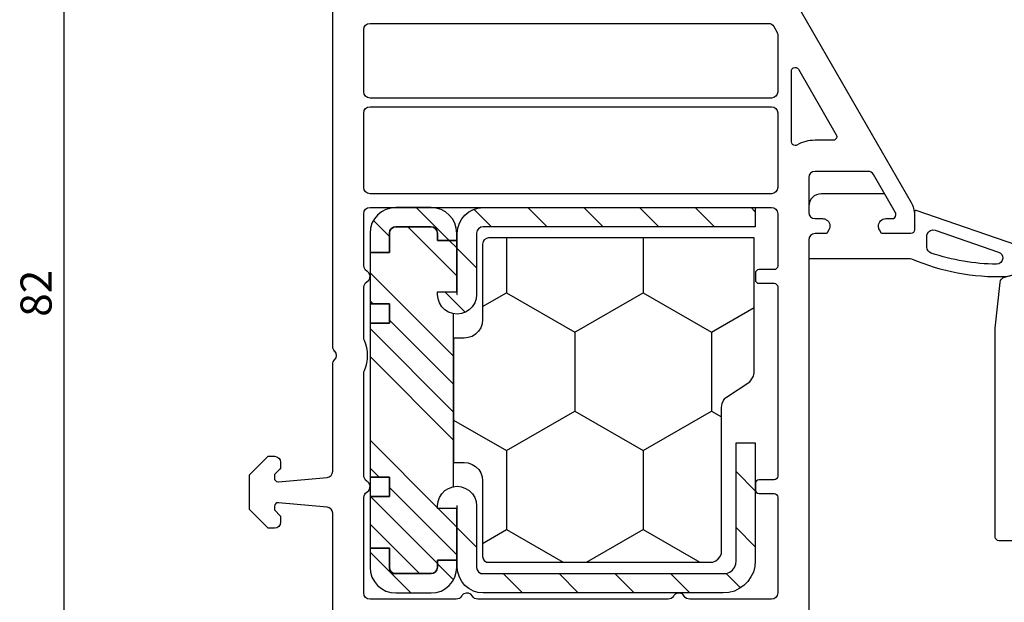
# Model space of a CAD drawing. Units: millimetres. Extents: x 123 to 990, y 22 to 463.
# Drawn here: x 618 to 697, y 268 to 315 of the extents above; entities that cross this region are included whole.
import ezdxf

# ---------------------------------------------------------------- set-up
doc = ezdxf.new("R2010")
doc.units = ezdxf.units.MM
for name, color, linetype in [('cotes', 150, 'Continuous'), ('inserts mousse polyuréthane', 30, 'Continuous'), ('joints edpm', 6, 'Continuous'), ('profiles', 7, 'Continuous'), ('renforts acier', 1, 'Continuous'), ('renforts polyuréthane durcie', 30, 'Continuous')]:
    doc.layers.add(name, color=color, linetype=linetype)
doc.styles.get("Standard").update_dxf_attribs({"font": 'arial.ttf'})
doc.dimstyles.new('Annotatif', dxfattribs={"dimscale": 0, "dimtxt": 2.5, "dimasz": 2.5, "dimexe": 1.25, "dimexo": 0.625, "dimtad": 1, "dimdec": 0, "dimtxsty": 'Standard', "dimcen": 2.5, "dimadec": 0, "dimazin": 0, "dimtfac": 1, "dimtdec": 0, "dimtmove": 0, "dimatfit": 3, "dimfxl": 1, "dimarcsym": 0})

# ---------------------------------------------------------------- blocks, each defined once
blk = doc.blocks.new('*D249')
at = {"layer": 'cotes', "color": 0, "lineweight": -2}
for p, q in [((636.609, 334.037), (620.538, 334.037)), ((621.788, 331.537), (621.788, 254.537)), ((636.609, 252.037), (620.538, 252.037))]:
    blk.add_line(p, q, dxfattribs=at)
at = {"layer": 'cotes', "color": 0}
for points in [[(621.371, 331.537), (622.204, 331.537), (621.788, 334.037)], [(621.371, 254.537), (622.204, 254.537), (621.788, 252.037)]]:
    blk.add_solid(points, dxfattribs=at)
at = {"layer": 'Defpoints', "color": 0}
for p in [(637.234, 334.037), (621.788, 252.037), (637.234, 252.037)]:
    blk.add_point(p, dxfattribs=at)
at = {"layer": 'cotes', "color": 0, "insert": (619.886, 293.037), "char_height": 2.5, "attachment_point": 5, "rotation": 90}
blk.add_mtext('82', dxfattribs=at)

msp = doc.modelspace()

# ---------------------------------------------------------------- hatches: boundary and pattern name
at = {"layer": 'inserts mousse polyuréthane'}
h = msp.add_hatch(dxfattribs=at)
h.set_pattern_fill('HONEY', color=256, angle=-90)
h.set_pattern_definition([(270, (503.4235, 566.125), (5.49926, -9.525), [6.35, -12.7]), (30, (503.4235, 566.125), (5.49926, 9.525), [6.35, -12.7]), (330, (503.4235, 566.125), (10.99852, -2e-08), [-12.7, 6.35])])
edge = h.paths.add_edge_path()
edge.add_line((653.148, 289.427), (653.148, 279.434))
edge.add_spline(control_points=[(653.148, 279.434), (653.148, 279.434), (654.003, 279.434), (654.003, 279.434)], knot_values=[16, 16, 16, 16, 17, 17, 17, 17], degree=3, periodic=0)
edge.add_spline(control_points=[(654.003, 279.434), (654.003, 279.434), (654.332, 279.393), (654.332, 279.393)], knot_values=[17, 17, 17, 17, 18, 18, 18, 18], degree=3, periodic=0)
edge.add_spline(control_points=[(654.332, 279.393), (654.332, 279.393), (654.64, 279.27), (654.64, 279.27)], knot_values=[18, 18, 18, 18, 19, 19, 19, 19], degree=3, periodic=0)
edge.add_spline(control_points=[(654.64, 279.27), (654.64, 279.27), (654.927, 279.105), (654.927, 279.105)], knot_values=[19, 19, 19, 19, 20, 20, 20, 20], degree=3, periodic=0)
edge.add_spline(control_points=[(654.927, 279.105), (654.927, 279.105), (655.174, 278.859), (655.174, 278.859)], knot_values=[20, 20, 20, 20, 21, 21, 21, 21], degree=3, periodic=0)
edge.add_spline(control_points=[(655.174, 278.859), (655.174, 278.859), (655.338, 278.592), (655.338, 278.592)], knot_values=[21, 21, 21, 21, 22, 22, 22, 22], degree=3, periodic=0)
edge.add_spline(control_points=[(655.338, 278.592), (655.338, 278.592), (655.441, 278.284), (655.441, 278.284)], knot_values=[22, 22, 22, 22, 23, 23, 23, 23], degree=3, periodic=0)
edge.add_spline(control_points=[(655.441, 278.284), (655.441, 278.284), (655.482, 277.955), (655.482, 277.955)], knot_values=[23, 23, 23, 23, 24, 24, 24, 24], degree=3, periodic=0)
edge.add_spline(control_points=[(655.482, 277.955), (655.482, 277.955), (655.482, 271.876), (655.482, 271.876)], knot_values=[24, 24, 24, 24, 25, 25, 25, 25], degree=3, periodic=0)
edge.add_spline(control_points=[(655.482, 271.876), (655.482, 271.876), (655.523, 271.691), (655.523, 271.691)], knot_values=[25, 25, 25, 25, 26, 26, 26, 26], degree=3, periodic=0)
edge.add_spline(control_points=[(655.523, 271.691), (655.523, 271.691), (655.625, 271.547), (655.625, 271.547)], knot_values=[26, 26, 26, 26, 27, 27, 27, 27], degree=3, periodic=0)
edge.add_spline(control_points=[(655.625, 271.547), (655.625, 271.547), (655.79, 271.424), (655.79, 271.424)], knot_values=[27, 27, 27, 27, 28, 28, 28, 28], degree=3, periodic=0)
edge.add_spline(control_points=[(655.79, 271.424), (655.79, 271.424), (655.975, 271.403), (655.975, 271.403)], knot_values=[28, 28, 28, 28, 29, 29, 29, 29], degree=3, periodic=0)
edge.add_spline(control_points=[(655.975, 271.403), (655.975, 271.403), (673.756, 271.403), (673.756, 271.403)], knot_values=[29, 29, 29, 29, 30, 30, 30, 30], degree=3, periodic=0)
edge.add_spline(control_points=[(673.756, 271.403), (673.756, 271.403), (674.002, 271.424), (674.002, 271.424)], knot_values=[30, 30, 30, 30, 31, 31, 31, 31], degree=3, periodic=0)
edge.add_spline(control_points=[(674.002, 271.424), (674.002, 271.424), (674.248, 271.527), (674.248, 271.527)], knot_values=[31, 31, 31, 31, 32, 32, 32, 32], degree=3, periodic=0)
edge.add_spline(control_points=[(674.248, 271.527), (674.248, 271.527), (674.454, 271.67), (674.454, 271.67)], knot_values=[32, 32, 32, 32, 33, 33, 33, 33], degree=3, periodic=0)
edge.add_spline(control_points=[(674.454, 271.67), (674.454, 271.67), (674.598, 271.876), (674.598, 271.876)], knot_values=[33, 33, 33, 33, 34, 34, 34, 34], degree=3, periodic=0)
edge.add_spline(control_points=[(674.598, 271.876), (674.598, 271.876), (674.7, 272.122), (674.7, 272.122)], knot_values=[34, 34, 34, 34, 35, 35, 35, 35], degree=3, periodic=0)
edge.add_spline(control_points=[(674.7, 272.122), (674.7, 272.122), (674.721, 272.369), (674.721, 272.369)], knot_values=[35, 35, 35, 35, 36, 36, 36, 36], degree=3, periodic=0)
edge.add_spline(control_points=[(674.721, 272.369), (674.721, 272.369), (674.721, 283.413), (674.721, 283.861), (674.721, 284.309), (675.031, 284.632), (675.031, 284.632)], knot_values=[36, 36, 36, 36, 37, 37, 37, 38, 38, 38, 38], degree=3, periodic=0)
edge.add_spline(control_points=[(675.031, 284.632), (675.031, 284.632), (676.984, 285.922), (676.984, 285.922)], knot_values=[38, 38, 38, 38, 39, 39, 39, 39], degree=3, periodic=0)
edge.add_spline(control_points=[(676.984, 285.922), (676.984, 285.922), (677.329, 286.283), (677.329, 286.643)], knot_values=[39, 39, 39, 39, 40, 40, 40, 40], degree=3, periodic=0)
edge.add_spline(control_points=[(677.329, 286.643), (677.329, 287.002), (677.329, 297.491), (677.329, 297.491)], knot_values=[0, 0, 0, 0, 1, 1, 1, 1], degree=3, periodic=0)
edge.add_spline(control_points=[(677.329, 297.491), (677.329, 297.491), (655.975, 297.491), (655.975, 297.491)], knot_values=[1, 1, 1, 1, 2, 2, 2, 2], degree=3, periodic=0)
edge.add_spline(control_points=[(655.975, 297.491), (655.975, 297.491), (655.79, 297.45), (655.79, 297.45)], knot_values=[2, 2, 2, 2, 3, 3, 3, 3], degree=3, periodic=0)
edge.add_spline(control_points=[(655.79, 297.45), (655.79, 297.45), (655.625, 297.347), (655.625, 297.347)], knot_values=[3, 3, 3, 3, 4, 4, 4, 4], degree=3, periodic=0)
edge.add_spline(control_points=[(655.625, 297.347), (655.625, 297.347), (655.523, 297.204), (655.523, 297.204)], knot_values=[4, 4, 4, 4, 5, 5, 5, 5], degree=3, periodic=0)
edge.add_spline(control_points=[(655.523, 297.204), (655.523, 297.204), (655.482, 296.998), (655.482, 296.998)], knot_values=[5, 5, 5, 5, 6, 6, 6, 6], degree=3, periodic=0)
edge.add_spline(control_points=[(655.482, 296.998), (655.482, 296.998), (655.482, 290.906), (655.482, 290.906)], knot_values=[6, 6, 6, 6, 7, 7, 7, 7], degree=3, periodic=0)
edge.add_spline(control_points=[(655.482, 290.906), (655.482, 290.906), (655.441, 290.577), (655.441, 290.577)], knot_values=[7, 7, 7, 7, 8, 8, 8, 8], degree=3, periodic=0)
edge.add_spline(control_points=[(655.441, 290.577), (655.441, 290.577), (655.338, 290.269), (655.338, 290.269)], knot_values=[8, 8, 8, 8, 9, 9, 9, 9], degree=3, periodic=0)
edge.add_spline(control_points=[(655.338, 290.269), (655.338, 290.269), (655.153, 289.982), (655.153, 289.982)], knot_values=[9, 9, 9, 9, 10, 10, 10, 10], degree=3, periodic=0)
edge.add_spline(control_points=[(655.153, 289.982), (655.153, 289.982), (654.927, 289.756), (654.927, 289.756)], knot_values=[10, 10, 10, 10, 11, 11, 11, 11], degree=3, periodic=0)
edge.add_spline(control_points=[(654.927, 289.756), (654.927, 289.756), (654.64, 289.571), (654.64, 289.571)], knot_values=[11, 11, 11, 11, 12, 12, 12, 12], degree=3, periodic=0)
edge.add_spline(control_points=[(654.64, 289.571), (654.64, 289.571), (654.332, 289.468), (654.332, 289.468)], knot_values=[12, 12, 12, 12, 13, 13, 13, 13], degree=3, periodic=0)
edge.add_spline(control_points=[(654.332, 289.468), (654.332, 289.468), (654.003, 289.427), (654.003, 289.427)], knot_values=[13, 13, 13, 13, 14, 14, 14, 14], degree=3, periodic=0)
edge.add_spline(control_points=[(654.003, 289.427), (654.003, 289.427), (653.148, 289.427), (653.148, 289.427)], knot_values=[14, 14, 14, 14, 15, 15, 15, 15], degree=3, periodic=0)
at = {"layer": 'renforts acier'}
h = msp.add_hatch(dxfattribs=at)
h.set_pattern_fill('ANSI31', color=256, angle=-90)
h.set_pattern_definition([(315, (601.7, 379.8157), (2.245064, 2.245064), [])])
h.paths.add_polyline_path([(677.431, 298.383), (655.533, 298.383), (655.336, 298.34), (655.161, 298.23), (655.052, 298.077), (655.008, 297.858), (655.008, 292.936), (654.964, 292.586), (654.855, 292.258), (654.658, 291.952), (654.417, 291.711), (654.111, 291.514), (653.783, 291.405), (653.433, 291.361), (653.083, 291.405), (652.755, 291.514), (652.448, 291.711), (652.208, 291.952), (652.011, 292.258), (651.901, 292.586), (651.858, 292.936), (651.858, 293.155), (653.411, 293.155), (653.411, 292.936), (653.455, 292.936), (653.455, 297.858), (653.498, 298.274), (653.63, 298.668), (653.805, 299.018), (654.067, 299.324), (654.373, 299.587), (654.745, 299.784), (655.117, 299.893), (655.533, 299.937), (677.431, 299.937)])
h.paths.add_polyline_path([(675.878, 271.52), (675.878, 281.014), (677.431, 281.014), (677.431, 271.52), (677.387, 271.06), (677.278, 270.623), (677.081, 270.229), (676.84, 269.857), (676.512, 269.529), (676.14, 269.288), (675.746, 269.092), (675.309, 268.982), (674.849, 268.938), (655.533, 268.938), (655.117, 268.982), (654.745, 269.092), (654.373, 269.288), (654.067, 269.529), (653.805, 269.857), (653.63, 270.207), (653.498, 270.601), (653.455, 270.995), (653.455, 275.939), (653.411, 275.939), (653.411, 275.72), (651.858, 275.72), (651.858, 275.939), (651.901, 276.289), (652.011, 276.617), (652.208, 276.901), (652.448, 277.164), (652.755, 277.339), (653.083, 277.47), (653.433, 277.514), (653.783, 277.47), (654.111, 277.339), (654.417, 277.164), (654.68, 276.901), (654.855, 276.617), (654.964, 276.289), (655.008, 275.939), (655.008, 270.995), (655.052, 270.798), (655.161, 270.645), (655.336, 270.513), (655.533, 270.492), (674.849, 270.492), (675.112, 270.513), (675.374, 270.623), (675.593, 270.776), (675.746, 270.995), (675.856, 271.257)])
h.paths.add_polyline_path([(651.858, 271.585), (651.858, 270.995), (651.858, 271.017), (651.814, 270.798), (651.705, 270.645), (651.551, 270.535), (651.333, 270.492), (651.355, 270.492), (648.511, 270.492), (648.314, 270.513), (648.139, 270.645), (648.029, 270.798), (647.986, 270.995), (647.986, 272.548), (646.432, 272.548), (646.432, 270.995), (646.476, 270.601), (646.586, 270.207), (646.782, 269.857), (647.045, 269.529), (647.351, 269.288), (647.701, 269.092), (648.095, 268.982), (648.511, 268.938), (651.355, 268.938), (651.748, 268.982), (652.142, 269.092), (652.492, 269.288), (652.798, 269.529), (653.061, 269.857), (653.258, 270.207), (653.367, 270.601), (653.411, 270.995), (653.411, 271.585)])
h.paths.add_polyline_path([(647.986, 278.236), (646.432, 278.236), (646.432, 276.682), (647.986, 276.682)])
h.paths.add_polyline_path([(647.986, 292.193), (646.432, 292.193), (646.432, 290.639), (647.986, 290.639)])
h.paths.add_polyline_path([(653.411, 297.29), (653.411, 297.858), (653.367, 298.274), (653.258, 298.668), (653.061, 299.018), (652.798, 299.324), (652.492, 299.587), (652.142, 299.784), (651.748, 299.893), (651.355, 299.937), (648.511, 299.937), (648.095, 299.893), (647.701, 299.784), (647.351, 299.587), (647.045, 299.324), (646.782, 299.018), (646.586, 298.668), (646.476, 298.274), (646.432, 297.88), (646.432, 296.327), (647.986, 296.327), (647.986, 297.88), (648.029, 298.077), (648.139, 298.23), (648.314, 298.362), (648.511, 298.383), (651.333, 298.383), (651.551, 298.34), (651.705, 298.23), (651.814, 298.077), (651.858, 297.858), (651.858, 297.29)])
at = {"layer": 'renforts polyuréthane durcie'}
h = msp.add_hatch(dxfattribs=at)
h.set_pattern_fill('ANSI34', color=256, scale=0.5, angle=-90)
h.set_pattern_definition([(315, (601.7, 379.816), (6.7352, 6.7352), []), (315, (601.7, 377.571), (6.7352, 6.7352), []), (315, (601.7, 375.326), (6.7352, 6.7352), []), (315, (601.7, 373.0805), (6.7352, 6.7352), [])])
h.paths.add_polyline_path([(651.551, 270.535), (651.705, 270.645), (651.814, 270.798), (651.858, 271.017), (651.858, 271.585), (653.411, 271.585), (653.411, 275.72), (651.858, 275.72), (651.858, 275.939), (651.901, 276.289), (652.011, 276.617), (652.208, 276.901), (652.448, 277.164), (652.755, 277.339), (653.083, 277.47), (653.148, 277.478), (653.148, 291.383), (653.152, 291.396), (653.083, 291.405), (652.755, 291.514), (652.448, 291.711), (652.208, 291.952), (652.011, 292.258), (651.901, 292.586), (651.858, 292.936), (651.858, 293.155), (653.411, 293.155), (653.411, 297.29), (651.858, 297.29), (651.858, 297.858), (651.814, 298.077), (651.705, 298.23), (651.551, 298.34), (651.333, 298.383), (648.511, 298.383), (648.314, 298.362), (648.139, 298.23), (648.029, 298.077), (647.986, 297.88), (647.986, 296.327), (646.432, 296.327), (646.432, 292.193), (647.986, 292.193), (647.986, 290.639), (646.432, 290.639), (646.432, 278.236), (647.986, 278.236), (647.986, 276.682), (646.432, 276.682), (646.432, 272.548), (647.986, 272.548), (647.986, 270.995), (648.029, 270.798), (648.139, 270.645), (648.314, 270.513), (648.511, 270.492), (651.333, 270.492)])

# ---------------------------------------------------------------- linework, layer by layer
at = {"layer": 'inserts mousse polyuréthane'}
msp.add_line((653.148, 289.427), (653.148, 279.434), dxfattribs=at)
for points in [[(655.523, 297.204), (655.523, 297.204), (655.482, 296.998), (655.482, 296.998)], [(655.625, 297.347), (655.625, 297.347), (655.523, 297.204), (655.523, 297.204)], [(655.79, 297.45), (655.79, 297.45), (655.625, 297.347), (655.625, 297.347)], [(655.975, 297.491), (655.975, 297.491), (655.79, 297.45), (655.79, 297.45)], [(677.329, 297.491), (677.329, 297.491), (655.975, 297.491), (655.975, 297.491)], [(677.329, 286.643), (677.329, 287.002), (677.329, 297.491), (677.329, 297.491)], [(655.482, 296.998), (655.482, 296.998), (655.482, 290.906), (655.482, 290.906)], [(655.482, 290.906), (655.482, 290.906), (655.441, 290.577), (655.441, 290.577)], [(655.153, 289.982), (655.153, 289.982), (654.927, 289.756), (654.927, 289.756)], [(655.338, 290.269), (655.338, 290.269), (655.153, 289.982), (655.153, 289.982)], [(655.441, 290.577), (655.441, 290.577), (655.338, 290.269), (655.338, 290.269)], [(654.003, 289.427), (654.003, 289.427), (653.148, 289.427), (653.148, 289.427)], [(654.332, 289.468), (654.332, 289.468), (654.003, 289.427), (654.003, 289.427)], [(654.64, 289.571), (654.64, 289.571), (654.332, 289.468), (654.332, 289.468)], [(654.927, 289.756), (654.927, 289.756), (654.64, 289.571), (654.64, 289.571)], [(676.984, 285.922), (676.984, 285.922), (677.329, 286.283), (677.329, 286.643)], [(675.031, 284.632), (675.031, 284.632), (676.984, 285.922), (676.984, 285.922)], [(653.148, 279.434), (653.148, 279.434), (654.003, 279.434), (654.003, 279.434)], [(654.003, 279.434), (654.003, 279.434), (654.332, 279.393), (654.332, 279.393)], [(654.332, 279.393), (654.332, 279.393), (654.64, 279.27), (654.64, 279.27)], [(654.64, 279.27), (654.64, 279.27), (654.927, 279.105), (654.927, 279.105)], [(654.927, 279.105), (654.927, 279.105), (655.174, 278.859), (655.174, 278.859)], [(655.174, 278.859), (655.174, 278.859), (655.338, 278.592), (655.338, 278.592)], [(655.338, 278.592), (655.338, 278.592), (655.441, 278.284), (655.441, 278.284)], [(655.441, 278.284), (655.441, 278.284), (655.482, 277.955), (655.482, 277.955)], [(655.482, 277.955), (655.482, 277.955), (655.482, 271.876), (655.482, 271.876)], [(655.482, 271.876), (655.482, 271.876), (655.523, 271.691), (655.523, 271.691)], [(674.454, 271.67), (674.454, 271.67), (674.598, 271.876), (674.598, 271.876)], [(674.598, 271.876), (674.598, 271.876), (674.7, 272.122), (674.7, 272.122)], [(674.7, 272.122), (674.7, 272.122), (674.721, 272.369), (674.721, 272.369)], [(655.523, 271.691), (655.523, 271.691), (655.625, 271.547), (655.625, 271.547)], [(655.625, 271.547), (655.625, 271.547), (655.79, 271.424), (655.79, 271.424)], [(655.79, 271.424), (655.79, 271.424), (655.975, 271.403), (655.975, 271.403)], [(655.975, 271.403), (655.975, 271.403), (673.756, 271.403), (673.756, 271.403)], [(673.756, 271.403), (673.756, 271.403), (674.002, 271.424), (674.002, 271.424)], [(674.002, 271.424), (674.002, 271.424), (674.248, 271.527), (674.248, 271.527)], [(674.248, 271.527), (674.248, 271.527), (674.454, 271.67), (674.454, 271.67)]]:
    msp.add_open_spline(points, degree=3, dxfattribs=at)
msp.add_open_spline([(674.721, 272.369), (674.721, 272.369), (674.721, 283.413), (674.721, 283.861), (674.721, 284.309), (675.031, 284.632), (675.031, 284.632)], degree=3, knots=[36, 36, 36, 36, 37, 37, 37, 38, 38, 38, 38], dxfattribs=at)
at = {"layer": 'joints edpm'}
for points, knots in [([(687.934, 299.037), (687.602, 299.037), (687.334, 298.768), (687.334, 298.437), (687.334, 298.331), (687.361, 298.228), (687.414, 298.137), (687.414, 298.137), (687.587, 297.837), (687.587, 297.837), (687.587, 297.837), (689.934, 297.837), (689.934, 297.837), (690.099, 297.837), (690.234, 297.971), (690.234, 298.137), (690.234, 298.137), (690.234, 299.596), (690.234, 299.596), (690.234, 299.607), (690.235, 299.618), (690.239, 299.629), (690.257, 299.681), (690.314, 299.709), (690.366, 299.691), (690.366, 299.691), (699.255, 296.63), (699.255, 296.63), (699.571, 296.515), (699.782, 296.215), (699.782, 295.878), (699.782, 295.878), (699.782, 295.567), (699.782, 295.567), (699.782, 295.205), (699.539, 294.888), (699.189, 294.795), (699.189, 294.795), (697.741, 294.407), (697.741, 294.407), (697.681, 294.39), (697.619, 294.381), (697.556, 294.38), (694.963, 294.31), (692.386, 294.793), (689.995, 295.798), (689.933, 295.823), (689.867, 295.837), (689.801, 295.837), (689.801, 295.837), (681.734, 295.837), (681.734, 295.837), (681.734, 295.837), (681.734, 297.337), (681.734, 297.337), (681.734, 297.613), (681.958, 297.837), (682.234, 297.837), (682.234, 297.837), (683.18, 297.837), (683.18, 297.837), (683.18, 297.837), (683.353, 298.137), (683.353, 298.137), (683.519, 298.424), (683.421, 298.791), (683.134, 298.956), (683.042, 299.009), (682.939, 299.037), (682.834, 299.037), (682.834, 299.037), (682.234, 299.037), (682.234, 299.037), (681.958, 299.037), (681.734, 299.26), (681.734, 299.537), (681.734, 299.537), (681.734, 300.037), (681.734, 300.037), (681.734, 300.589), (682.181, 301.037), (682.734, 301.037), (682.734, 301.037), (687.597, 301.037), (687.597, 301.037), (687.684, 301.037), (687.77, 301.025), (687.853, 301.003), (687.853, 301.003), (688.693, 299.548), (688.693, 299.548), (688.72, 299.503), (688.734, 299.451), (688.734, 299.398), (688.734, 299.398), (688.734, 299.337), (688.734, 299.337), (688.734, 299.171), (688.599, 299.037), (688.434, 299.037), (688.434, 299.037), (687.934, 299.037), (687.934, 299.037)], [0, 0, 0, 0, 1, 1, 1, 2, 2, 2, 3, 3, 3, 4, 4, 4, 5, 5, 5, 6, 6, 6, 7, 7, 7, 8, 8, 8, 9, 9, 9, 10, 10, 10, 11, 11, 11, 12, 12, 12, 13, 13, 13, 14, 14, 14, 15, 15, 15, 16, 16, 16, 17, 17, 17, 18, 18, 18, 19, 19, 19, 20, 20, 20, 21, 21, 21, 22, 22, 22, 23, 23, 23, 24, 24, 24, 25, 25, 25, 26, 26, 26, 27, 27, 27, 28, 28, 28, 29, 29, 29, 30, 30, 30, 31, 31, 31, 32, 32, 32, 33, 33, 33, 34, 34, 34, 34]), ([(691.234, 296.744), (691.234, 296.529), (691.371, 296.338), (691.575, 296.27), (693.271, 295.7), (695.046, 295.398), (696.836, 295.375), (697.112, 295.371), (697.339, 295.592), (697.343, 295.868), (697.345, 296.084), (697.21, 296.277), (697.005, 296.347), (697.005, 296.347), (691.896, 298.106), (691.896, 298.106), (691.635, 298.196), (691.351, 298.058), (691.261, 297.796), (691.243, 297.744), (691.234, 297.689), (691.234, 297.634), (691.234, 297.634), (691.234, 296.744), (691.234, 296.744)], [0, 0, 0, 0, 1, 1, 1, 2, 2, 2, 3, 3, 3, 4, 4, 4, 5, 5, 5, 6, 6, 6, 7, 7, 7, 8, 8, 8, 8])]:
    msp.add_open_spline(points, degree=3, knots=knots, dxfattribs=at)
at = {"layer": 'profiles'}
for points, knots in [([(643.434, 288.751), (643.434, 288.751), (643.434, 319.199), (643.434, 319.199), (643.434, 319.458), (643.235, 319.674), (642.977, 319.697)], [37, 37, 37, 37, 38, 38, 38, 39, 39, 39, 39]), ([(679.234, 309.237), (679.234, 309.237), (679.234, 313.799), (679.234, 313.799), (679.234, 313.887), (679.211, 313.973), (679.167, 314.049), (679.167, 314.049), (678.914, 314.487), (678.914, 314.487), (678.825, 314.641), (678.66, 314.737), (678.481, 314.737), (678.481, 314.737), (646.434, 314.737), (646.434, 314.737), (646.158, 314.737), (645.934, 314.513), (645.934, 314.237), (645.934, 314.237), (645.934, 309.237), (645.934, 309.237), (645.934, 308.96), (646.158, 308.737), (646.434, 308.737), (646.434, 308.737), (678.734, 308.737), (678.734, 308.737), (679.01, 308.737), (679.234, 308.96), (679.234, 309.237)], [0, 0, 0, 0, 1, 1, 1, 2, 2, 2, 3, 3, 3, 4, 4, 4, 5, 5, 5, 6, 6, 6, 7, 7, 7, 8, 8, 8, 9, 9, 9, 10, 10, 10, 10]), ([(696.734, 273.437), (696.734, 273.271), (696.868, 273.137), (697.034, 273.137), (697.034, 273.137), (698.634, 273.137), (698.634, 273.137), (698.799, 273.137), (698.934, 273.002), (698.934, 272.837), (698.934, 272.837), (698.934, 271.437), (698.934, 271.437), (698.934, 271.271), (699.068, 271.137), (699.234, 271.137), (699.234, 271.137), (701.434, 271.137), (701.434, 271.137), (701.599, 271.137), (701.734, 271.271), (701.734, 271.437), (701.734, 271.437), (701.734, 272.837), (701.734, 272.837), (701.734, 273.002), (701.868, 273.137), (702.034, 273.137), (702.034, 273.137), (707.234, 273.137), (707.234, 273.137), (707.786, 273.137), (708.234, 272.689), (708.234, 272.137), (708.234, 272.137), (708.234, 265.672), (708.234, 265.672), (708.234, 265.565), (708.291, 265.466), (708.384, 265.412), (708.384, 265.412), (708.734, 265.21), (708.734, 265.21), (708.764, 265.192), (708.789, 265.167), (708.807, 265.137), (708.862, 265.041), (708.829, 264.919), (708.734, 264.863), (708.734, 264.863), (708.384, 264.661), (708.384, 264.661), (708.291, 264.608), (708.234, 264.509), (708.234, 264.402), (708.234, 264.402), (708.234, 257.937), (708.234, 257.937), (708.234, 257.384), (707.786, 256.937), (707.234, 256.937), (707.234, 256.937), (702.034, 256.937), (702.034, 256.937), (701.868, 256.937), (701.734, 257.071), (701.734, 257.237), (701.734, 257.237), (701.734, 258.637), (701.734, 258.637), (701.734, 258.802), (701.599, 258.937), (701.434, 258.937), (701.434, 258.937), (699.234, 258.937), (699.234, 258.937), (699.068, 258.937), (698.934, 258.802), (698.934, 258.637), (698.934, 258.637), (698.934, 257.237), (698.934, 257.237), (698.934, 257.071), (698.799, 256.937), (698.634, 256.937), (698.634, 256.937), (697.034, 256.937), (697.034, 256.937), (696.868, 256.937), (696.734, 256.802), (696.734, 256.637), (696.734, 256.637), (696.734, 248.037), (696.734, 248.037), (696.734, 247.484), (696.286, 247.037), (695.734, 247.037), (695.734, 247.037), (688.234, 247.037), (688.234, 247.037), (688.03, 247.037), (687.847, 247.16), (687.77, 247.349), (687.724, 247.462), (687.614, 247.537), (687.492, 247.537), (687.492, 247.537), (685.087, 247.537), (685.087, 247.537), (685.087, 247.537), (684.914, 247.237), (684.914, 247.237), (684.748, 246.95), (684.847, 246.583), (685.134, 246.417), (685.225, 246.364), (685.328, 246.337), (685.434, 246.337), (685.434, 246.337), (685.934, 246.337), (685.934, 246.337), (686.21, 246.337), (686.434, 246.113), (686.434, 245.837), (686.434, 245.837), (686.434, 245.537), (686.434, 245.537), (686.434, 243.604), (684.867, 242.037), (682.934, 242.037), (682.934, 242.037), (680.534, 242.037), (680.534, 242.037), (679.705, 242.037), (679.034, 242.708), (679.034, 243.537), (679.034, 243.537), (679.034, 245.837), (679.034, 245.837), (679.034, 246.113), (679.258, 246.337), (679.534, 246.337), (679.534, 246.337), (680.334, 246.337), (680.334, 246.337), (680.665, 246.337), (680.934, 246.605), (680.934, 246.937), (680.934, 247.042), (680.906, 247.145), (680.853, 247.237), (680.853, 247.237), (680.68, 247.537), (680.68, 247.537), (680.68, 247.537), (677.034, 247.537), (677.034, 247.537), (676.868, 247.537), (676.734, 247.402), (676.734, 247.237), (676.734, 247.237), (676.734, 236.037), (676.734, 236.037), (676.734, 234.38), (678.077, 233.037), (679.734, 233.037), (679.734, 233.037), (734.984, 233.037), (734.984, 233.037), (734.984, 233.037), (735.734, 233.787), (735.734, 233.787), (735.734, 233.787), (735.734, 234.287), (735.734, 234.287), (735.734, 234.287), (735.549, 237.07), (735.549, 237.07), (735.53, 237.345), (735.292, 237.554), (735.017, 237.536), (734.999, 237.534), (734.981, 237.532), (734.963, 237.529), (734.963, 237.529), (733.847, 237.332), (733.847, 237.332), (733.608, 237.29), (733.434, 237.082), (733.434, 236.84), (733.434, 236.84), (733.434, 235.837), (733.434, 235.837), (733.434, 235.56), (733.21, 235.337), (732.934, 235.337), (732.934, 235.337), (730.234, 235.337), (730.234, 235.337), (729.405, 235.337), (728.734, 236.008), (728.734, 236.837), (728.734, 236.837), (728.734, 241.609), (728.734, 241.609), (728.734, 241.609), (729.734, 242.609), (729.734, 242.609), (729.734, 242.609), (734.954, 241.547), (734.954, 241.547), (735.225, 241.492), (735.489, 241.666), (735.544, 241.937), (735.548, 241.959), (735.551, 241.981), (735.553, 242.003), (735.553, 242.003), (735.733, 244.717), (735.733, 244.717), (735.744, 244.882), (735.619, 245.025), (735.454, 245.036), (735.421, 245.038), (735.388, 245.035), (735.356, 245.026), (735.356, 245.026), (733.363, 244.492), (733.363, 244.492), (733.321, 244.481), (733.277, 244.475), (733.234, 244.475), (732.958, 244.475), (732.734, 244.699), (732.734, 244.975), (732.734, 244.975), (732.734, 294.799), (732.734, 294.799), (732.734, 295.326), (732.595, 295.843), (732.332, 296.299), (732.332, 296.299), (731.301, 298.085), (731.301, 298.085), (731.187, 298.281), (731.22, 298.529), (731.38, 298.689), (731.38, 298.689), (734.582, 301.89), (734.582, 301.89), (734.708, 302.017), (734.892, 302.066), (735.065, 302.02), (735.065, 302.02), (744.268, 299.554), (744.268, 299.554), (744.31, 299.542), (744.353, 299.537), (744.397, 299.537), (744.397, 299.537), (752.38, 299.537), (752.38, 299.537), (752.38, 299.537), (752.553, 299.837), (752.553, 299.837), (752.719, 300.124), (752.621, 300.491), (752.334, 300.656), (752.242, 300.709), (752.139, 300.737), (752.034, 300.737), (752.034, 300.737), (751.584, 300.737), (751.584, 300.737), (751.308, 300.737), (751.084, 300.96), (751.084, 301.237), (751.084, 301.237), (751.084, 302.037), (751.084, 302.037), (751.084, 303.261), (751.724, 304.397), (752.772, 305.031), (754.426, 306.032), (756.578, 305.502), (757.578, 303.848), (757.603, 303.808), (757.621, 303.764), (757.633, 303.719), (757.633, 303.719), (758.264, 301.366), (758.264, 301.366), (758.275, 301.324), (758.281, 301.28), (758.281, 301.237), (758.281, 300.96), (758.057, 300.737), (757.781, 300.737), (757.781, 300.737), (757.134, 300.737), (757.134, 300.737), (756.802, 300.737), (756.534, 300.468), (756.534, 300.137), (756.534, 300.031), (756.561, 299.928), (756.614, 299.837), (756.614, 299.837), (756.787, 299.537), (756.787, 299.537), (756.787, 299.537), (760.434, 299.537), (760.434, 299.537), (760.599, 299.537), (760.734, 299.671), (760.734, 299.837), (760.734, 299.863), (760.73, 299.889), (760.723, 299.914), (760.723, 299.914), (757.466, 312.072), (757.466, 312.072), (756.997, 313.821), (755.413, 315.037), (753.602, 315.037), (753.602, 315.037), (704.234, 315.037), (704.234, 315.037), (703.958, 315.037), (703.734, 314.813), (703.734, 314.537), (703.734, 314.537), (703.734, 312.737), (703.734, 312.737), (703.734, 312.46), (703.958, 312.237), (704.234, 312.237), (704.234, 312.237), (706.234, 312.237), (706.234, 312.237), (706.51, 312.237), (706.734, 312.013), (706.734, 311.737), (706.734, 311.737), (706.734, 302.237), (706.734, 302.237), (706.734, 301.96), (706.51, 301.737), (706.234, 301.737), (706.234, 301.737), (705.234, 301.737), (705.234, 301.737), (704.958, 301.737), (704.734, 301.513), (704.734, 301.237), (704.734, 301.237), (704.734, 296.664), (704.734, 296.664), (704.734, 296.438), (704.582, 296.24), (704.363, 296.181), (704.363, 296.181), (697.487, 294.339), (697.487, 294.339), (697.287, 294.285), (697.141, 294.114), (697.12, 293.908), (697.12, 293.908), (696.734, 290.237), (696.734, 290.237), (696.734, 290.237), (696.734, 273.437), (696.734, 273.437)], [0, 0, 0, 0, 1, 1, 1, 2, 2, 2, 3, 3, 3, 4, 4, 4, 5, 5, 5, 6, 6, 6, 7, 7, 7, 8, 8, 8, 9, 9, 9, 10, 10, 10, 11, 11, 11, 12, 12, 12, 13, 13, 13, 14, 14, 14, 15, 15, 15, 16, 16, 16, 17, 17, 17, 18, 18, 18, 19, 19, 19, 20, 20, 20, 21, 21, 21, 22, 22, 22, 23, 23, 23, 24, 24, 24, 25, 25, 25, 26, 26, 26, 27, 27, 27, 28, 28, 28, 29, 29, 29, 30, 30, 30, 31, 31, 31, 32, 32, 32, 33, 33, 33, 34, 34, 34, 35, 35, 35, 36, 36, 36, 37, 37, 37, 38, 38, 38, 39, 39, 39, 40, 40, 40, 41, 41, 41, 42, 42, 42, 43, 43, 43, 44, 44, 44, 45, 45, 45, 46, 46, 46, 47, 47, 47, 48, 48, 48, 49, 49, 49, 50, 50, 50, 51, 51, 51, 52, 52, 52, 53, 53, 53, 54, 54, 54, 55, 55, 55, 56, 56, 56, 57, 57, 57, 58, 58, 58, 59, 59, 59, 60, 60, 60, 61, 61, 61, 62, 62, 62, 63, 63, 63, 64, 64, 64, 65, 65, 65, 66, 66, 66, 67, 67, 67, 68, 68, 68, 69, 69, 69, 70, 70, 70, 71, 71, 71, 72, 72, 72, 73, 73, 73, 74, 74, 74, 75, 75, 75, 76, 76, 76, 77, 77, 77, 78, 78, 78, 79, 79, 79, 80, 80, 80, 81, 81, 81, 82, 82, 82, 83, 83, 83, 84, 84, 84, 85, 85, 85, 86, 86, 86, 87, 87, 87, 88, 88, 88, 89, 89, 89, 90, 90, 90, 91, 91, 91, 92, 92, 92, 93, 93, 93, 94, 94, 94, 95, 95, 95, 96, 96, 96, 97, 97, 97, 98, 98, 98, 99, 99, 99, 100, 100, 100, 101, 101, 101, 102, 102, 102, 103, 103, 103, 104, 104, 104, 105, 105, 105, 106, 106, 106, 107, 107, 107, 108, 108, 108, 109, 109, 109, 110, 110, 110, 111, 111, 111, 112, 112, 112, 113, 113, 113, 114, 114, 114, 115, 115, 115, 116, 116, 116, 117, 117, 117, 118, 118, 118, 119, 119, 119, 120, 120, 120, 121, 121, 121, 122, 122, 122, 123, 123, 123, 124, 124, 124, 124]), ([(682.234, 305.337), (682.234, 305.337), (683.677, 305.337), (683.677, 305.337), (683.843, 305.337), (683.977, 305.471), (683.977, 305.637), (683.977, 305.689), (683.963, 305.741), (683.937, 305.787), (683.937, 305.787), (680.893, 311.058), (680.893, 311.058), (680.811, 311.202), (680.627, 311.251), (680.484, 311.168), (680.391, 311.115), (680.334, 311.015), (680.334, 310.908), (680.334, 310.908), (680.334, 305.223), (680.334, 305.223), (680.334, 305.057), (680.468, 304.923), (680.634, 304.923), (680.685, 304.923), (680.735, 304.936), (680.779, 304.96), (681.224, 305.207), (681.725, 305.337), (682.234, 305.337)], [0, 0, 0, 0, 1, 1, 1, 2, 2, 2, 3, 3, 3, 4, 4, 4, 5, 5, 5, 6, 6, 6, 7, 7, 7, 8, 8, 8, 9, 9, 9, 10, 10, 10, 10]), ([(679.234, 301.537), (679.234, 301.537), (679.234, 307.537), (679.234, 307.537), (679.234, 307.813), (679.01, 308.037), (678.734, 308.037), (678.734, 308.037), (646.434, 308.037), (646.434, 308.037), (646.158, 308.037), (645.934, 307.813), (645.934, 307.537), (645.934, 307.537), (645.934, 301.537), (645.934, 301.537), (645.934, 301.26), (646.158, 301.037), (646.434, 301.037), (646.434, 301.037), (678.734, 301.037), (678.734, 301.037), (679.01, 301.037), (679.234, 301.26), (679.234, 301.537)], [0, 0, 0, 0, 1, 1, 1, 2, 2, 2, 3, 3, 3, 4, 4, 4, 5, 5, 5, 6, 6, 6, 7, 7, 7, 8, 8, 8, 8]), ([(645.934, 278.353), (645.934, 278.174), (646.029, 278.009), (646.184, 277.92), (646.26, 277.876), (646.323, 277.813), (646.367, 277.737), (646.505, 277.497), (646.423, 277.192), (646.184, 277.054), (646.029, 276.964), (645.934, 276.799), (645.934, 276.621), (645.934, 276.621), (645.934, 268.937), (645.934, 268.937), (645.934, 268.66), (646.158, 268.437), (646.434, 268.437), (646.434, 268.437), (653.368, 268.437), (653.368, 268.437), (653.546, 268.437), (653.711, 268.532), (653.801, 268.687), (653.845, 268.763), (653.908, 268.826), (653.984, 268.87), (654.223, 269.008), (654.529, 268.926), (654.667, 268.687), (654.756, 268.532), (654.921, 268.437), (655.1, 268.437), (655.1, 268.437), (670.418, 268.437), (670.418, 268.437), (670.596, 268.437), (670.761, 268.532), (670.851, 268.687), (670.895, 268.763), (670.958, 268.826), (671.034, 268.87), (671.273, 269.008), (671.579, 268.926), (671.717, 268.687), (671.806, 268.532), (671.971, 268.437), (672.15, 268.437), (672.15, 268.437), (678.734, 268.437), (678.734, 268.437), (679.01, 268.437), (679.234, 268.66), (679.234, 268.937), (679.234, 268.937), (679.234, 276.637), (679.234, 276.637), (679.234, 276.802), (679.099, 276.937), (678.934, 276.937), (678.934, 276.937), (677.734, 276.937), (677.734, 276.937), (677.568, 276.937), (677.434, 277.071), (677.434, 277.237), (677.434, 277.237), (677.434, 277.737), (677.434, 277.737), (677.434, 277.902), (677.568, 278.037), (677.734, 278.037), (677.734, 278.037), (678.934, 278.037), (678.934, 278.037), (679.099, 278.037), (679.234, 278.171), (679.234, 278.337), (679.234, 278.337), (679.234, 293.537), (679.234, 293.537), (679.234, 293.702), (679.099, 293.837), (678.934, 293.837), (678.934, 293.837), (677.734, 293.837), (677.734, 293.837), (677.568, 293.837), (677.434, 293.971), (677.434, 294.137), (677.434, 294.137), (677.434, 294.637), (677.434, 294.637), (677.434, 294.802), (677.568, 294.937), (677.734, 294.937), (677.734, 294.937), (678.934, 294.937), (678.934, 294.937), (679.099, 294.937), (679.234, 295.071), (679.234, 295.237), (679.234, 295.237), (679.234, 299.437), (679.234, 299.437), (679.234, 299.713), (679.01, 299.937), (678.734, 299.937), (678.734, 299.937), (646.434, 299.937), (646.434, 299.937), (646.158, 299.937), (645.934, 299.713), (645.934, 299.437), (645.934, 299.437), (645.934, 295.253), (645.934, 295.253), (645.934, 295.074), (646.029, 294.909), (646.184, 294.82), (646.26, 294.776), (646.323, 294.713), (646.367, 294.637), (646.505, 294.397), (646.423, 294.092), (646.184, 293.954), (646.029, 293.864), (645.934, 293.699), (645.934, 293.521), (645.934, 293.521), (645.934, 289.454), (645.934, 289.454), (645.934, 289.385), (645.948, 289.316), (645.977, 289.252), (646.319, 288.478), (646.319, 287.595), (645.977, 286.821), (645.948, 286.758), (645.934, 286.689), (645.934, 286.619), (645.934, 286.619), (645.934, 278.353), (645.934, 278.353)], [0, 0, 0, 0, 1, 1, 1, 2, 2, 2, 3, 3, 3, 4, 4, 4, 5, 5, 5, 6, 6, 6, 7, 7, 7, 8, 8, 8, 9, 9, 9, 10, 10, 10, 11, 11, 11, 12, 12, 12, 13, 13, 13, 14, 14, 14, 15, 15, 15, 16, 16, 16, 17, 17, 17, 18, 18, 18, 19, 19, 19, 20, 20, 20, 21, 21, 21, 22, 22, 22, 23, 23, 23, 24, 24, 24, 25, 25, 25, 26, 26, 26, 27, 27, 27, 28, 28, 28, 29, 29, 29, 30, 30, 30, 31, 31, 31, 32, 32, 32, 33, 33, 33, 34, 34, 34, 35, 35, 35, 36, 36, 36, 37, 37, 37, 38, 38, 38, 39, 39, 39, 40, 40, 40, 41, 41, 41, 42, 42, 42, 43, 43, 43, 44, 44, 44, 45, 45, 45, 46, 46, 46, 47, 47, 47, 48, 48, 48, 48]), ([(687.414, 298.137), (687.361, 298.228), (687.334, 298.331), (687.334, 298.437), (687.334, 298.768), (687.602, 299.037), (687.934, 299.037)], [106, 106, 106, 106, 107, 107, 107, 108, 108, 108, 108]), ([(682.234, 297.837), (681.958, 297.837), (681.734, 297.613), (681.734, 297.337), (681.734, 297.337), (681.734, 263.975), (681.734, 263.975)], [123, 123, 123, 123, 124, 124, 124, 125, 125, 125, 125]), ([(643.434, 287.322), (643.434, 287.457), (643.488, 287.586), (643.584, 287.68), (643.781, 287.873), (643.784, 288.189), (643.591, 288.387)], [33, 33, 33, 33, 34, 34, 34, 35, 35, 35, 35]), ([(638.734, 278.182), (638.734, 278.017), (638.868, 277.882), (639.034, 277.882), (639.042, 277.882), (639.051, 277.883), (639.06, 277.884)], [28, 28, 28, 28, 29, 29, 29, 30, 30, 30, 30])]:
    msp.add_open_spline(points, degree=3, knots=knots, dxfattribs=at)
for points in [[(680.301, 317.085), (680.301, 317.085), (689.966, 300.345), (689.966, 300.345)], [(682.234, 302.837), (681.958, 302.837), (681.734, 302.613), (681.734, 302.337)], [(686.506, 302.837), (686.506, 302.837), (682.234, 302.837), (682.234, 302.837)], [(686.939, 302.587), (686.85, 302.741), (686.685, 302.837), (686.506, 302.837)], [(681.734, 302.337), (681.734, 302.337), (681.734, 299.537), (681.734, 299.537)], [(688.693, 299.548), (688.693, 299.548), (686.939, 302.587), (686.939, 302.587)], [(689.966, 300.345), (690.141, 300.041), (690.234, 299.696), (690.234, 299.345)], [(681.734, 299.537), (681.734, 299.26), (681.958, 299.037), (682.234, 299.037)], [(688.734, 299.398), (688.734, 299.451), (688.72, 299.503), (688.693, 299.548)], [(682.234, 299.037), (682.234, 299.037), (682.834, 299.037), (682.834, 299.037)], [(682.834, 299.037), (682.939, 299.037), (683.042, 299.009), (683.134, 298.956)], [(683.134, 298.956), (683.421, 298.791), (683.519, 298.424), (683.353, 298.137)], [(687.934, 299.037), (687.934, 299.037), (688.434, 299.037), (688.434, 299.037)], [(688.434, 299.037), (688.599, 299.037), (688.734, 299.171), (688.734, 299.337)], [(688.734, 299.337), (688.734, 299.337), (688.734, 299.398), (688.734, 299.398)], [(690.234, 299.345), (690.234, 299.345), (690.234, 298.137), (690.234, 298.137)], [(683.353, 298.137), (683.353, 298.137), (683.18, 297.837), (683.18, 297.837)], [(687.587, 297.837), (687.587, 297.837), (687.414, 298.137), (687.414, 298.137)], [(690.234, 298.137), (690.234, 297.971), (690.099, 297.837), (689.934, 297.837)], [(683.18, 297.837), (683.18, 297.837), (682.234, 297.837), (682.234, 297.837)], [(689.934, 297.837), (689.934, 297.837), (687.587, 297.837), (687.587, 297.837)], [(643.584, 288.394), (643.488, 288.488), (643.434, 288.616), (643.434, 288.751)], [(643.591, 288.387), (643.588, 288.389), (643.586, 288.391), (643.584, 288.394)], [(643.434, 278.724), (643.434, 278.724), (643.434, 287.322), (643.434, 287.322)], [(636.734, 278.437), (636.734, 278.437), (638.234, 279.937), (638.234, 279.937)], [(638.234, 279.937), (638.234, 279.937), (638.734, 279.937), (638.734, 279.937)], [(638.734, 279.937), (639.01, 279.937), (639.234, 279.713), (639.234, 279.437)], [(639.175, 278.898), (639.175, 278.898), (638.792, 278.515), (638.792, 278.515)], [(639.234, 279.04), (639.234, 278.987), (639.213, 278.936), (639.175, 278.898)], [(639.234, 279.437), (639.234, 279.437), (639.234, 279.04), (639.234, 279.04)], [(636.734, 275.637), (636.734, 275.637), (636.734, 278.437), (636.734, 278.437)], [(638.792, 278.515), (638.755, 278.478), (638.734, 278.427), (638.734, 278.374)], [(638.734, 278.374), (638.734, 278.374), (638.734, 278.182), (638.734, 278.182)], [(639.06, 277.884), (639.06, 277.884), (642.977, 278.226), (642.977, 278.226)], [(642.977, 278.226), (643.235, 278.249), (643.434, 278.465), (643.434, 278.724)], [(638.735, 275.917), (638.734, 275.908), (638.734, 275.9), (638.734, 275.891)], [(638.734, 275.891), (638.734, 275.891), (638.734, 275.699), (638.734, 275.699)], [(638.734, 275.699), (638.734, 275.646), (638.755, 275.595), (638.792, 275.558)], [(639.06, 276.19), (638.895, 276.204), (638.749, 276.082), (638.735, 275.917)], [(642.977, 275.847), (642.977, 275.847), (639.06, 276.19), (639.06, 276.19)], [(643.434, 275.349), (643.434, 275.608), (643.235, 275.824), (642.977, 275.847)], [(638.234, 274.137), (638.234, 274.137), (636.734, 275.637), (636.734, 275.637)], [(638.792, 275.558), (638.792, 275.558), (639.175, 275.175), (639.175, 275.175)], [(639.175, 275.175), (639.213, 275.138), (639.234, 275.087), (639.234, 275.034)], [(639.234, 275.034), (639.234, 275.034), (639.234, 274.637), (639.234, 274.637)], [(643.434, 266.874), (643.434, 266.874), (643.434, 275.349), (643.434, 275.349)], [(638.734, 274.137), (638.734, 274.137), (638.234, 274.137), (638.234, 274.137)], [(639.234, 274.637), (639.234, 274.36), (639.01, 274.137), (638.734, 274.137)]]:
    msp.add_open_spline(points, degree=3, dxfattribs=at)
at = {"layer": 'renforts acier'}
for points in [[(653.411, 297.29), (653.411, 297.858), (653.367, 298.274), (653.258, 298.668), (653.061, 299.018), (652.798, 299.324), (652.492, 299.587), (652.142, 299.784), (651.748, 299.893), (651.355, 299.937), (648.511, 299.937), (648.095, 299.893), (647.701, 299.784), (647.351, 299.587), (647.045, 299.324), (646.782, 299.018), (646.586, 298.668), (646.476, 298.274), (646.432, 297.88), (646.432, 296.327), (647.986, 296.327), (647.986, 297.88), (648.029, 298.077), (648.139, 298.23), (648.314, 298.362), (648.511, 298.383), (651.333, 298.383), (651.551, 298.34), (651.705, 298.23), (651.814, 298.077), (651.858, 297.858), (651.858, 297.29), (653.411, 297.29)], [(677.431, 298.383), (655.533, 298.383), (655.336, 298.34), (655.161, 298.23), (655.052, 298.077), (655.008, 297.858), (655.008, 292.936), (654.964, 292.586), (654.855, 292.258), (654.658, 291.952), (654.417, 291.711), (654.111, 291.514), (653.783, 291.405), (653.433, 291.361), (653.083, 291.405), (652.755, 291.514), (652.448, 291.711), (652.208, 291.952), (652.011, 292.258), (651.901, 292.586), (651.858, 292.936), (651.858, 293.155), (653.411, 293.155), (653.411, 292.936), (653.455, 292.936), (653.455, 297.858), (653.498, 298.274), (653.63, 298.668), (653.805, 299.018), (654.067, 299.324), (654.373, 299.587), (654.745, 299.784), (655.117, 299.893), (655.533, 299.937), (677.431, 299.937), (677.431, 298.383)], [(647.986, 292.193), (646.432, 292.193), (646.432, 290.639), (647.986, 290.639), (647.986, 292.193)], [(675.878, 271.52), (675.878, 281.014), (677.431, 281.014), (677.431, 271.52), (677.387, 271.06), (677.278, 270.623), (677.081, 270.229), (676.84, 269.857), (676.512, 269.529), (676.14, 269.288), (675.746, 269.092), (675.309, 268.982), (674.849, 268.938), (655.533, 268.938), (655.117, 268.982), (654.745, 269.092), (654.373, 269.288), (654.067, 269.529), (653.805, 269.857), (653.63, 270.207), (653.498, 270.601), (653.455, 270.995), (653.455, 275.939), (653.411, 275.939), (653.411, 275.72), (651.858, 275.72), (651.858, 275.939), (651.901, 276.289), (652.011, 276.617), (652.208, 276.901), (652.448, 277.164), (652.755, 277.339), (653.083, 277.47), (653.433, 277.514), (653.783, 277.47), (654.111, 277.339), (654.417, 277.164), (654.68, 276.901), (654.855, 276.617), (654.964, 276.289), (655.008, 275.939), (655.008, 270.995), (655.052, 270.798), (655.161, 270.645), (655.336, 270.513), (655.533, 270.492), (674.849, 270.492), (675.112, 270.513), (675.374, 270.623), (675.593, 270.776), (675.746, 270.995), (675.856, 271.257), (675.878, 271.52)], [(647.986, 278.236), (646.432, 278.236), (646.432, 276.682), (647.986, 276.682), (647.986, 278.236)], [(651.858, 271.585), (651.858, 270.995), (651.858, 271.017), (651.814, 270.798), (651.705, 270.645), (651.551, 270.535), (651.333, 270.492), (651.355, 270.492), (648.511, 270.492), (648.314, 270.513), (648.139, 270.645), (648.029, 270.798), (647.986, 270.995), (647.986, 272.548), (646.432, 272.548), (646.432, 270.995), (646.476, 270.601), (646.586, 270.207), (646.782, 269.857), (647.045, 269.529), (647.351, 269.288), (647.701, 269.092), (648.095, 268.982), (648.511, 268.938), (651.355, 268.938), (651.748, 268.982), (652.142, 269.092), (652.492, 269.288), (652.798, 269.529), (653.061, 269.857), (653.258, 270.207), (653.367, 270.601), (653.411, 270.995), (653.411, 271.585), (651.858, 271.585)]]:
    msp.add_lwpolyline(points, dxfattribs=at)
at = {"layer": 'renforts polyuréthane durcie'}
msp.add_lwpolyline([(651.551, 270.535), (651.705, 270.645), (651.814, 270.798), (651.858, 271.017), (651.858, 271.585), (653.411, 271.585), (653.411, 275.72), (651.858, 275.72), (651.858, 275.939), (651.901, 276.289), (652.011, 276.617), (652.208, 276.901), (652.448, 277.164), (652.755, 277.339), (653.083, 277.47), (653.148, 277.478), (653.148, 291.383), (653.152, 291.396), (653.083, 291.405), (652.755, 291.514), (652.448, 291.711), (652.208, 291.952), (652.011, 292.258), (651.901, 292.586), (651.858, 292.936), (651.858, 293.155), (653.411, 293.155), (653.411, 297.29), (651.858, 297.29), (651.858, 297.858), (651.814, 298.077), (651.705, 298.23), (651.551, 298.34), (651.333, 298.383), (648.511, 298.383), (648.314, 298.362), (648.139, 298.23), (648.029, 298.077), (647.986, 297.88), (647.986, 296.327), (646.432, 296.327), (646.432, 292.193), (647.986, 292.193), (647.986, 290.639), (646.432, 290.639), (646.432, 278.236), (647.986, 278.236), (647.986, 276.682), (646.432, 276.682), (646.432, 272.548), (647.986, 272.548), (647.986, 270.995), (648.029, 270.798), (648.139, 270.645), (648.314, 270.513), (648.511, 270.492), (651.333, 270.492), (651.551, 270.535)], dxfattribs=at)

# ---------------------------------------------------------------- dimensions: what is measured, and where the dimension line sits
at = {"layer": 'cotes'}
dim = msp.add_linear_dim(base=(621.788, 252.037), p1=(637.234, 334.037), p2=(637.234, 252.037), angle=270, dimstyle='Annotatif', dxfattribs=at)
dim.commit()
dim.dimension.update_dxf_attribs({"geometry": '*D249', "text_midpoint": (619.886, 293.037)})

doc.saveas('drawing.dxf')
